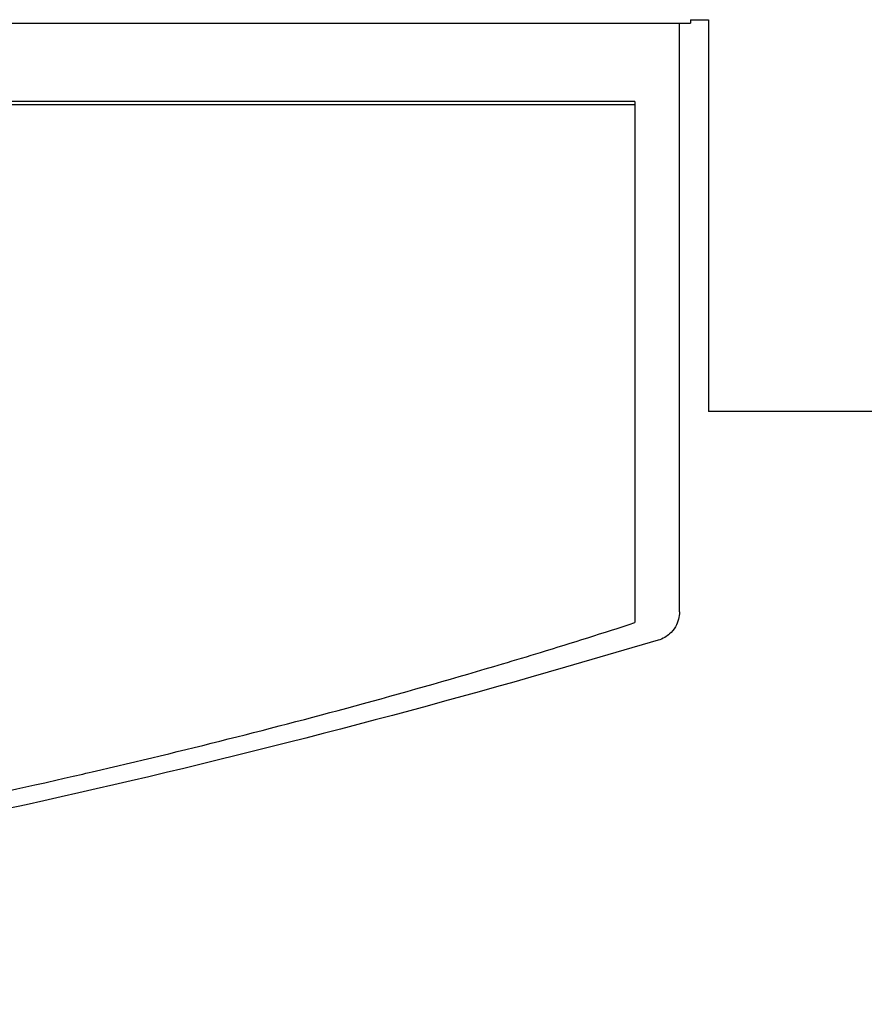
# Model space of a CAD drawing. Units: millimetres. Extents: x 2283 to 3471, y 497 to 1378.
# Drawn here: x 2762 to 2767, y 805 to 811 of the extents above; entities that cross this region are included whole.
import ezdxf

# ---------------------------------------------------------------- set-up
doc = ezdxf.new("R2010")
doc.units = ezdxf.units.MM
doc.header["$LTSCALE"] = 97.777778
doc.header["$MEASUREMENT"] = 0
doc.layers.get('0').update_dxf_attribs({"linetype": 'CONTINUOUS'})
doc.layers.add('YGNIS_CALDERA EXTERIOR', color=5, linetype='CONTINUOUS')

# ---------------------------------------------------------------- blocks, each defined once
blk = doc.blocks.new('B015')
at = {"layer": 'YGNIS_CALDERA EXTERIOR'}
for p, q in [((-35.9059, 2.4702), (-35.9059, 2.4464)), ((-35.9059, 2.4702), (-35.7859, 2.4702)), ((-35.7859, 2.4702), (-35.7859, -0.1704)), ((-69.4783, 2.4462), (-35.9059, 2.4462)), ((-35.9809, 2.2186), (-35.9809, 2.4462)), ((-35.981, 1.9461), (-35.9809, 2.2186)), ((-35.981, -1.5191), (-35.981, 1.9461)), ((-36.2809, 1.9198), (-69.1809, 1.9198)), ((-36.2809, 1.8963), (-69.1809, 1.8963)), ((-36.2809, 1.9198), (-36.2809, -1.5923)), ((-0.0609, -0.1704), (-35.7859, -0.1704)), ((-36.1252, -1.7112), (-36.7493, -1.8922)), ((-40.3251, -2.6859), (-40.2575, -2.6707))]:
    blk.add_line(p, q, dxfattribs=at)
for points, knots in [([(-35.9809, -1.5191), (-35.9811, -1.5361), (-35.9853, -1.5714), (-36.0072, -1.6238), (-36.0408, -1.6648), (-36.0818, -1.695), (-36.1094, -1.7063), (-36.1252, -1.7112)], [0, 0, 0, 0, 0.0510046, 0.1052581, 0.1683886, 0.2073226, 0.2569415, 0.2569415, 0.2569415, 0.2569415]), ([(-39.9378, -2.5976), (-39.3255, -2.4556), (-38.4006, -2.2233), (-37.3981, -1.9378), (-37.002, -1.8183), (-36.9169, -1.7924)], [0, 0, 0, 0, 1.885523, 2.860009, 3.126844, 3.126844, 3.126844, 3.126844]), ([(-36.7493, -1.8922), (-37.9883, -2.2516), (-40.4435, -2.8749), (-44.3983, -3.6045), (-47.7963, -3.9835), (-50.6596, -4.1384), (-52.816, -4.1779), (-55.0547, -4.1317), (-57.9171, -3.9583), (-61.3738, -3.557), (-65.1624, -2.8435), (-67.6146, -2.2107), (-68.7126, -1.8922)], [0, 0, 0, 0, 3.870215, 7.592271, 12.057431, 14.115491, 16.193301, 18.526061, 20.8312, 24.794215, 28.956961, 32.38675, 32.38675, 32.38675, 32.38675]), ([(-40.2575, -2.6707), (-40.2075, -2.6594), (-40.1009, -2.6352), (-39.9943, -2.6107), (-39.9378, -2.5976)], [0, 0, 0, 0, 0.1539363, 0.3279821, 0.3279821, 0.3279821, 0.3279821]), ([(-47.3144, -3.8001), (-46.3758, -3.708), (-44.6816, -3.5003), (-42.3526, -3.1131), (-40.9637, -2.8289), (-40.3251, -2.6859)], [0, 0, 0, 0, 2.829394, 5.118053, 7.081359, 7.081359, 7.081359, 7.081359])]:
    blk.add_open_spline(points, degree=3, knots=knots, dxfattribs=at)
blk.add_open_spline([(-36.9169, -1.7924), (-36.7043, -1.7275), (-36.4923, -1.6609), (-36.2809, -1.5923)], degree=3, dxfattribs=at)
blk = doc.blocks.new('COND 80-100 X3 PL')
at = {"lineweight": 0}
blk.add_blockref('B015', (37.1464, 2.8788), dxfattribs=at)

msp = doc.modelspace()

# ---------------------------------------------------------------- block references
at = {"layer": 'YGNIS_CALDERA EXTERIOR', "lineweight": 0}
msp.add_blockref('COND 80-100 X3 PL', (2764.8961, 805.9404), dxfattribs=at)

doc.saveas('drawing.dxf')
